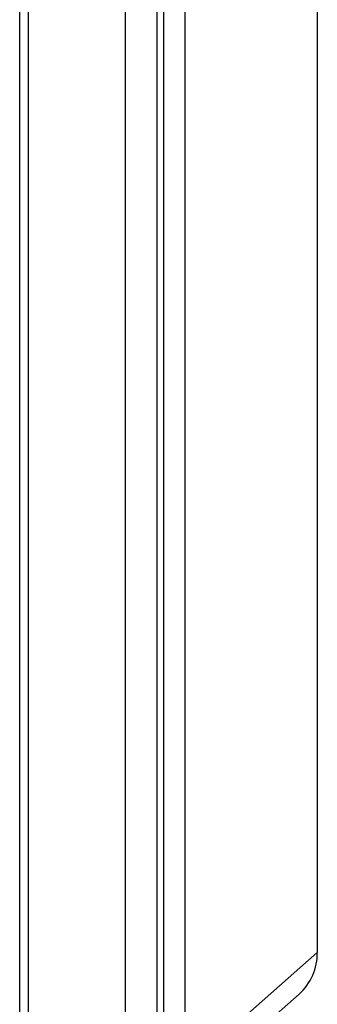
# Model space of a CAD drawing. Units: millimetres. Extents: x 4 to 837, y 4 to 590.
# Drawn here: x 745 to 754, y 306 to 336 of the extents above; entities that cross this region are included whole.
import ezdxf

# ---------------------------------------------------------------- set-up
doc = ezdxf.new("R2010")
doc.units = ezdxf.units.MM

msp = doc.modelspace()

# ---------------------------------------------------------------- linework, layer by layer
at = {"color": 7, "linetype": 'Continuous', "lineweight": 25}
for p, q in [((753.58877295, 375.00141401), (753.58877295, 308.06197205)), ((749.6017074, 303.36719945), (749.6017074, 371.72085497)), ((748.75680188, 302.9363325), (748.75680188, 370.9128644)), ((748.94819046, 370.95594539), (748.94819046, 302.97941349)), ((747.79985898, 302.72092755), (747.79985898, 370.69745945)), ((744.60042906, 304.42477899), (744.60042906, 363.7274677)), ((744.85822261, 363.76625843), (744.85822261, 304.46356972)), ((749.6017074, 304.54571075), (753.58877295, 308.06197205)), ((749.6017074, 303.76466217), (753.04081991, 306.79767431))]:
    msp.add_line(p, q, dxfattribs=at)
msp.add_arc((751.92186596, 308.0335263), 1.66714968, 312.158037431, 0.977657249, dxfattribs=at)

doc.saveas('drawing.dxf')
